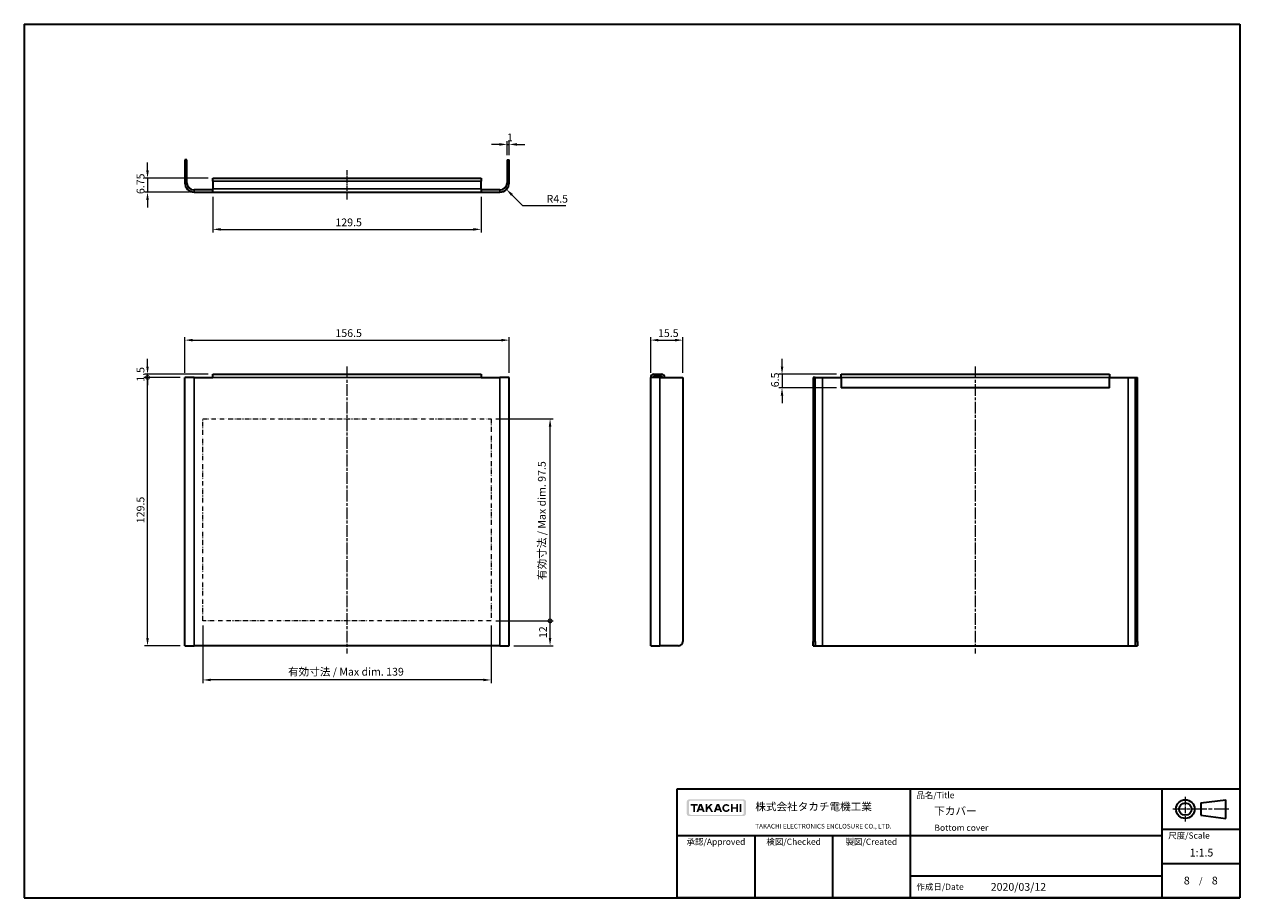
# Model space of a CAD drawing. Units: millimetres. Extents: x 7 to 7701, y 16 to 1702.
# Drawn here: x 7115 to 7701, y 16 to 437 of the extents above; entities that cross this region are included whole.
import ezdxf
from ezdxf.enums import TextEntityAlignment as Align

# ---------------------------------------------------------------- set-up
doc = ezdxf.new("R2010")
doc.units = ezdxf.units.MM
doc.linetypes.add('CHAIN', pattern=[0.35429999999999995, 0.2362, -0.0295, 0.0591, -0.0295])
doc.linetypes.add('DASH_DOUBLE_DOT', pattern=[0.43979999999999997, 0.24, -0.06, 0.0098, -0.06, 0.01, -0.06])
for name, color, linetype, lineweight in [('Border (ISO)', 7, 'Continuous', 35), ('Centerline (ISO)', 131, 'Continuous', 18), ('Dimension (ISO)', 7, 'Continuous', 18), ('Dimension (ISO) @ 1', 7, 'Continuous', 18), ('Hatch (ISO)', 1, 'Continuous', 18), ('Sketch Geometry (ISO)', 7, 'Continuous', 18), ('Title (ISO)', 7, 'Continuous', 35), ('Visible (ISO)', 7, 'Continuous', 35), ('Visible Narrow (ISO)', 7, 'Continuous', 25)]:
    doc.layers.add(name, color=color, linetype=linetype, lineweight=lineweight)
doc.styles.add('Note Text (TK)', font='MS PGothic.ttf')
doc.styles.add('文字スタイル67', font='arial.ttf')
doc.dimstyles.new('Default - Method 1b (TK)', dxfattribs={"dimscale": 6, "dimtxt": 2.5, "dimasz": 2.5, "dimexe": 1, "dimexo": 1.499999999999999, "dimgap": 1, "dimtad": 1, "dimtoh": 1, "dimrnd": 1e-08, "dimdsep": 46, "dimtxsty": 'Note Text (TK)', "dimcen": 0.09, "dimdle": 5, "dimclrd": 100, "dimclre": 100, "dimclrt": 7, "dimadec": 1, "dimazin": 1, "dimtfac": 1, "dimtmove": 0, "dimatfit": 3, "dimfxl": 1, "dimtolj": 1, "dimlwd": -1, "dimlwe": -1, "dimarcsym": 0})

# ---------------------------------------------------------------- blocks, each defined once
blk = doc.blocks.new('図面枠 tk図枠')
at = {"layer": 'Border (ISO)'}
for p, q in [((14.49999999999999, 289), (405.4999999999999, 289)), ((14.49999999999999, 289), (14.50000000000001, 8.000000000000007)), ((405.4999999999999, 289), (405.4999999999999, 8.000000000000007)), ((14.50000000000001, 8.000000000000007), (405.4999999999999, 8.000000000000007))]:
    blk.add_line(p, q, dxfattribs=at)
blk = doc.blocks.new('表題欄 tk表題欄')
at = {"layer": 'Hatch (ISO)'}
h = blk.add_hatch(color=256, dxfattribs=at)
edge = h.paths.add_edge_path(flags=0)
edge.add_arc((95.57537688673352, 236.2990653650367), 0.5958259999999996, 269.9999999999897, 360)
edge.add_line((96.17120288673351, 236.2990653650368), (96.17120288673348, 239.7107813650365))
edge.add_arc((95.5753768867335, 239.7107813650366), 0.5958259999999996, 0, 90.0000000000068)
edge.add_line((95.57537688673342, 240.3066073650366), (79.13710888673356, 240.3066073650366))
edge.add_arc((79.13710888673353, 239.7107813650366), 0.5958259999999996, 89.99999999999744, 180)
edge.add_line((78.54128288673353, 239.7107813650365), (78.54128288673331, 236.2990653650368))
edge.add_arc((79.13710888673332, 236.2990653650365), 0.5958259999999996, 180, 270.0000000000231)
edge.add_line((79.13710888673356, 235.7032393650365), (95.57537688673342, 235.7032393650367))
edge = h.paths.add_edge_path()
edge.add_line((77.83935088673357, 239.9556413650366), (77.83935088673357, 236.0542053650368))
edge.add_arc((78.54128288673346, 236.0542053650367), 0.7019319999998935, 180, 270.0000000000087)
edge.add_line((78.54128288673357, 235.3522733650368), (96.17120288673352, 235.3522733650368))
edge.add_arc((96.17120288673351, 236.0542053650367), 0.7019319999998921, 270, 360)
edge.add_line((96.8731348867334, 236.0542053650368), (96.87313488673352, 239.9556413650366))
edge.add_arc((96.1712028867336, 239.9556413650367), 0.7019319999998921, 0, 90.00000000000873)
edge.add_line((96.17120288673348, 240.6575733650367), (78.54128288673357, 240.6575733650366))
edge.add_arc((78.54128288673357, 239.9556413650366), 0.7019319999999984, 90, 180)
for points in [[(79.07181288673355, 239.1476033650369), (79.07181288673355, 238.6578833650367), (79.92066088673353, 238.6578833650367), (79.92066088673353, 236.6581933650368), (80.50832488673353, 236.6581933650368), (80.50832488673353, 238.6578833650367), (81.35717288673355, 238.6578833650367), (81.35717288673355, 239.1476033650369)], [(85.68407849525303, 236.6581933650368), (84.9434673993943, 237.8918698287545), (84.41792288673358, 237.3246628822781), (84.41792288673358, 236.6581933650368), (83.89555488673355, 236.6581933650368), (83.89555488673355, 239.1476033650369), (84.41792288673358, 239.1476033650369), (84.41792288673358, 238.0993979968839), (85.38913556809511, 239.1476033650369), (86.10696490847272, 239.1476033650369), (85.31925422435492, 238.2974470774499), (86.30334488673353, 236.6581933650368)], [(92.09142939614459, 239.1476033650369), (92.09142939614459, 236.6581933650368), (92.60971639614465, 236.6581933650368), (92.60971639614465, 237.6580383650368), (93.76872039614462, 237.6580383650368), (93.76872039614462, 236.6581933650368), (94.28700739614459, 236.6581933650368), (94.28700739614459, 239.1476033650369), (93.76872039614462, 239.1476033650369), (93.76872039614462, 238.1477583650367), (92.60971639614465, 238.1477583650367), (92.60971639614465, 239.1476033650369)], [(94.84202339614467, 239.1476033650369), (94.84202339614467, 236.6581933650368), (95.36439139614473, 236.6581933650368), (95.36439139614473, 239.1476033650369)]]:
    blk.add_hatch(color=256, dxfattribs=at).paths.add_polyline_path(points)
h = blk.add_hatch(color=256, dxfattribs=at)
h.paths.add_polyline_path([(82.59020695886475, 237.7110913650368), (81.95242681460243, 237.7110913650368), (82.27131688673356, 238.5794973650367)], flags=0)
h.paths.add_polyline_path([(82.77903014574996, 237.1968853650368), (81.76360362771717, 237.1968853650368), (81.56578886050404, 236.6581933650368), (80.94907288673355, 236.6581933650368), (81.86321688673357, 239.1476033650369), (82.67941688673353, 239.1476033650369), (83.59356088673351, 236.6581933650368), (82.97684491296302, 236.6581933650368)])
h = blk.add_hatch(color=256, dxfattribs=at)
h.paths.add_polyline_path([(87.52707281460246, 237.7110913650368), (88.16485295886469, 237.7110913650368), (87.84596288673359, 238.5794973650367)], flags=0)
h.paths.add_polyline_path([(87.14043486050403, 236.6581933650368), (87.3382496277172, 237.1968853650368), (88.35367614574989, 237.1968853650368), (88.551490912963, 236.6581933650368), (89.16820688673343, 236.6581933650368), (88.25406288673352, 239.1476033650369), (87.43786288673356, 239.1476033650369), (86.52371888673358, 236.6581933650368)])
h = blk.add_hatch(color=256, dxfattribs=at)
edge = h.paths.add_edge_path()
edge.add_arc((90.52309888673334, 237.9028983650369), 1.273272000000011, 38.55054079078439, 336.5820184016556)
edge.add_line((91.69149139614446, 237.3968543650369), (91.17255542714857, 237.6216113977801))
edge.add_ellipse((90.52309888673352, 237.9028983650369), major_axis=(0, -0.7998759999999119), ratio=0.8673469387756529, start_angle=128.5505407907963, end_angle=426.582018401653, ccw=False)
edge.add_line((91.09381514418376, 238.3576891122095), (91.51887237036831, 238.6964075050431))
at = {"layer": 'Title (ISO)'}
for p, q in [((74.70882392282105, 244.052739026017), (255.7088239228211, 244.052739026017)), ((74.70882392282105, 209.052739026017), (74.70882392282105, 244.052739026017)), ((149.7088239228211, 244.052739026017), (149.7088239228211, 209.052739026017)), ((230.7088239228211, 244.052739026017), (230.7088239228211, 209.052739026017)), ((255.7088239228211, 244.052739026017), (255.7088239228211, 209.052739026017)), ((243.2088239228211, 239.552739026017), (251.2088239228211, 240.5527390260171)), ((243.2088239228211, 239.552739026017), (243.2088239228211, 235.552739026017)), ((251.2088239228211, 234.552739026017), (251.2088239228211, 240.5527390260171)), ((243.2088239228211, 235.552739026017), (251.2088239228211, 234.552739026017)), ((230.7088239228211, 231.052739026017), (255.7088239228211, 231.052739026017)), ((74.70882392282105, 229.052739026017), (230.7088239228211, 229.052739026017)), ((99.70882392282108, 229.052739026017), (99.70882392282108, 209.052739026017)), ((124.708823922821, 229.052739026017), (124.708823922821, 209.052739026017)), ((230.7088239228211, 220.052739026017), (255.7088239228211, 220.052739026017)), ((149.7088239228211, 216.052739026017), (230.7088239228211, 216.052739026017)), ((255.7088239228211, 209.052739026017), (74.70882392282105, 209.052739026017))]:
    blk.add_line(p, q, dxfattribs=at)
at = {"layer": 'Title (ISO)', "color": 4, "linetype": 'CHAIN', "lineweight": 18, "ltscale": 8.889559745788574}
blk.add_line((238.2088239228211, 241.552739026017), (238.2088239228211, 233.552739026017), dxfattribs=at)
at = {"layer": 'Title (ISO)', "color": 4, "linetype": 'CHAIN', "lineweight": 18, "ltscale": 20.00163269042969}
blk.add_line((252.2088239228211, 237.552739026017), (234.2088239228211, 237.552739026017), dxfattribs=at)
at = {"layer": 'Title (ISO)'}
for radius in [3, 2]:
    blk.add_circle((238.2088239228211, 237.552739026017), radius, dxfattribs=at)
at = {"layer": 'Title (ISO)', "color": 1, "char_height": 2.000000029802322, "line_spacing_factor": 1.5, "style": 'Note Text (TK)'}
for s, insert, attachment_point in [('\\fＭＳ Ｐゴシック|b0|i0;\\H2.0000;品名/Title', (151.708823922821, 242.052739026017), 4), ('\\fＭＳ Ｐゴシック|b0|i0;\\H2.0000;承認/Approved', (87.20882392282108, 227.052739026017), 5), ('\\fＭＳ Ｐゴシック|b0|i0;\\H2.0000;検図/Checked', (112.208823922821, 227.052739026017), 5), ('\\fＭＳ Ｐゴシック|b0|i0;\\H2.0000;製図/Created', (137.2088239228211, 227.052739026017), 5), ('\\fＭＳ Ｐゴシック|b0|i0;\\H2.0000;尺度/Scale', (232.7088239228211, 229.052739026017), 4), ('\\fＭＳ Ｐゴシック|b0|i0;\\H2.0000;作成日/Date', (151.708823922821, 212.552739026017), 4)]:
    blk.add_mtext(s, dxfattribs=dict(at, insert=insert, attachment_point=attachment_point))
at = {"layer": 'Title (ISO)', "color": 7, "line_spacing_factor": 1.5, "style": 'Note Text (TK)'}
for s, insert, char_height, attachment_point in [('株式会社タカチ電機工業', (99.87313488673345, 238.052739026017), 2.5, 4), ('\\fArial|b0|i0;\\H1.4986;TAKACHI ELECTRONICS ENCLOSURE CO., LTD.', (99.87313488673342, 232.052739026017), 1.49859994649887, 4), ('\\fＭＳ Ｐゴシック|b0|i0;\\H2.0000;/', (243.2088239228211, 214.552739026017), 2.000000029802322, 5)]:
    blk.add_mtext(s, dxfattribs=dict(at, insert=insert, char_height=char_height, attachment_point=attachment_point))
at = {"layer": 'Title (ISO)', "color": 7}
for tag, p, height, style in [('<品名>_001', (157.5667784682756, 235.6393867532898), 2.5, 'Note Text (TK)'), ('<Title>_001', (157.4932713957346, 230.5520568828656), 2.000000029802322, '文字スタイル67'), ('<ページ_No.>_001', (237.9488807410029, 213.302739026017), 2.5, 'Note Text (TK)'), ('<総ページ数>_001', (246.7997330137301, 213.302739026017), 2.5, 'Note Text (TK)'), ('作成日_001', (175.617914831912, 211.2814322078352), 2.5, 'Note Text (TK)')]:
    blk.add_attdef(tag, p, '', height=height, dxfattribs=dict(at, style=style))
at = {"layer": 'Title (ISO)', "color": 7, "style": 'Note Text (TK)'}
blk.add_attdef('<尺度>', text='', height=2.5, dxfattribs=at).set_placement((243.2088239228211, 223.5527390260171), align=Align.MIDDLE_CENTER)
blk = doc.blocks.new('*D51')
at = {"layer": 'Defpoints', "color": 0}
for p in [(7348.742313504991, 284.7744054089206), (7192.242313504991, 266.7744054089206), (7348.742313504991, 266.7744054089206)]:
    blk.add_point(p, dxfattribs=at)
at = {"layer": 'Dimension (ISO)', "color": 100}
for p, q in [((7192.242313504991, 269.0244054089206), (7192.242313504991, 286.2744054089207)), ((7195.992313504991, 284.7744054089206), (7344.99231350499, 284.7744054089206)), ((7348.742313504991, 269.0244054089206), (7348.742313504991, 286.2744054089207))]:
    blk.add_line(p, q, dxfattribs=at)
for points in [[(7195.992313504991, 285.3994054089207), (7195.992313504991, 284.1494054089206), (7192.242313504991, 284.7744054089206)], [(7344.99231350499, 285.3994054089207), (7344.99231350499, 284.1494054089206), (7348.742313504991, 284.7744054089206)]]:
    blk.add_solid(points, dxfattribs=at)
at = {"layer": 'Dimension (ISO)', "color": 7, "insert": (7264.909927141355, 288.1494054089206), "char_height": 3.75, "attachment_point": 4, "style": 'Note Text (TK)'}
blk.add_mtext('\\A1;156.5', dxfattribs=at)
blk = doc.blocks.new('_DotSmall')
at = {"color": 0, "linetype": 'ByBlock', "const_width": 0.5}
blk.add_lwpolyline([(-0.0625, 0, 1), (0.0625, 0, 1)], format="xyb", close=True, dxfattribs=at)
blk = doc.blocks.new('*D52')
at = {"layer": 'Defpoints', "color": 0}
for p in [(7174.242313504992, 268.2744054089208), (7192.242313504994, 266.7744054089208), (7205.742313504995, 268.2744054089208)]:
    blk.add_point(p, dxfattribs=at)
at = {"layer": 'Dimension (ISO)', "color": 100}
for p, q in [((7174.242313504992, 272.0244054089207), (7174.242313504992, 275.7744054089207)), ((7203.492313504994, 268.2744054089208), (7172.742313504992, 268.2744054089208)), ((7189.992313504994, 266.7744054089208), (7172.742313504992, 266.7744054089208)), ((7174.242313504992, 266.7744054089208), (7174.242313504992, 268.2744054089208)), ((7174.242313504992, 266.7744054089208), (7174.242313504992, 263.0244054089208))]:
    blk.add_line(p, q, dxfattribs=at)
blk.add_solid([(7173.617313504992, 272.0244054089207), (7174.867313504993, 272.0244054089207), (7174.242313504992, 268.2744054089208)], dxfattribs=at)
at = {"layer": 'Dimension (ISO)', "color": 100, "xscale": 3.75, "yscale": 3.75, "zscale": 3.75, "rotation": 90}
blk.add_blockref('_DotSmall', (7174.242313504992, 266.7744054089208), dxfattribs=at)
at = {"layer": 'Dimension (ISO)', "color": 7, "insert": (7170.867313504991, 264.669291772555), "char_height": 3.75, "attachment_point": 4, "rotation": 90, "style": 'Note Text (TK)'}
blk.add_mtext('\\A1;1.5', dxfattribs=at)
blk = doc.blocks.new('*D53')
at = {"layer": 'Defpoints', "color": 0}
for p in [(7174.242313504992, 266.7744054089208), (7192.242313504994, 266.7744054089208), (7192.242313504994, 137.2744054089207)]:
    blk.add_point(p, dxfattribs=at)
at = {"layer": 'Dimension (ISO)', "color": 100}
for p, q in [((7189.992313504994, 266.7744054089208), (7172.742313504992, 266.7744054089208)), ((7174.242313504992, 141.0244054089207), (7174.242313504992, 266.7744054089208)), ((7189.992313504994, 137.2744054089207), (7172.742313504992, 137.2744054089207))]:
    blk.add_line(p, q, dxfattribs=at)
blk.add_solid([(7173.617313504992, 141.0244054089207), (7174.867313504993, 141.0244054089207), (7174.242313504992, 137.2744054089207)], dxfattribs=at)
at = {"layer": 'Dimension (ISO)', "color": 100, "xscale": 3.75, "yscale": 3.75, "zscale": 3.75, "rotation": 90}
blk.add_blockref('_DotSmall', (7174.242313504992, 266.7744054089208), dxfattribs=at)
at = {"layer": 'Dimension (ISO)', "color": 7, "insert": (7170.867313504991, 196.4270190452842), "char_height": 3.75, "attachment_point": 4, "rotation": 90, "style": 'Note Text (TK)'}
blk.add_mtext('\\A1;129.5', dxfattribs=at)
blk = doc.blocks.new('*D54')
at = {"layer": 'Defpoints', "color": 0}
for p in [(7200.99231350499, 149.2744054089206), (7339.99231350499, 149.2744054089206), (7200.99231350499, 120.7744054089206)]:
    blk.add_point(p, dxfattribs=at)
at = {"layer": 'Dimension (ISO)', "color": 100}
for p, q in [((7200.99231350499, 147.0244054089206), (7200.99231350499, 119.2744054089206)), ((7339.99231350499, 147.0244054089206), (7339.99231350499, 119.2744054089206)), ((7336.242313504991, 120.7744054089206), (7204.742313504991, 120.7744054089206))]:
    blk.add_line(p, q, dxfattribs=at)
for points in [[(7204.742313504991, 121.3994054089206), (7204.742313504991, 120.1494054089206), (7200.99231350499, 120.7744054089206)], [(7336.242313504991, 121.3994054089206), (7336.242313504991, 120.1494054089206), (7339.99231350499, 120.7744054089206)]]:
    blk.add_solid(points, dxfattribs=at)
at = {"layer": 'Dimension (ISO)', "color": 7, "insert": (7242.037057823172, 124.7459963180115), "char_height": 3.75, "attachment_point": 4, "style": 'Note Text (TK)'}
blk.add_mtext('\\A1;\\fＭＳ Ｐゴシック|b0|i0;\\H3.7500;有効寸法 / Max dim. 139', dxfattribs=at)
blk = doc.blocks.new('*D55')
at = {"layer": 'Defpoints', "color": 0}
for p in [(7339.992313504994, 246.7744054089207), (7368.492313504993, 246.7744054089207), (7339.992313504994, 149.2744054089206)]:
    blk.add_point(p, dxfattribs=at)
at = {"layer": 'Dimension (ISO)', "color": 100}
for p, q in [((7342.242313504994, 246.7744054089207), (7369.992313504993, 246.7744054089207)), ((7368.492313504993, 149.2744054089206), (7368.492313504993, 243.0244054089207)), ((7342.242313504994, 149.2744054089206), (7369.992313504993, 149.2744054089206))]:
    blk.add_line(p, q, dxfattribs=at)
blk.add_solid([(7367.867313504992, 243.0244054089207), (7369.117313504992, 243.0244054089207), (7368.492313504993, 246.7744054089207)], dxfattribs=at)
at = {"layer": 'Dimension (ISO)', "color": 100, "xscale": 3.75, "yscale": 3.75, "zscale": 3.75, "rotation": 270}
blk.add_blockref('_DotSmall', (7368.492313504993, 149.2744054089206), dxfattribs=at)
at = {"layer": 'Dimension (ISO)', "color": 7, "insert": (7364.5207225959, 169.0195190452842), "char_height": 3.75, "attachment_point": 4, "rotation": 90, "style": 'Note Text (TK)'}
blk.add_mtext('\\A1;\\fＭＳ Ｐゴシック|b0|i0;\\H3.7500;有効寸法 / Max dim. 97.5', dxfattribs=at)
blk = doc.blocks.new('*D56')
at = {"layer": 'Defpoints', "color": 0}
for p in [(7339.992313504994, 149.2744054089206), (7368.492313504993, 149.2744054089206), (7348.742313504994, 137.2744054089207)]:
    blk.add_point(p, dxfattribs=at)
at = {"layer": 'Dimension (ISO)', "color": 100}
for p, q in [((7342.242313504994, 149.2744054089206), (7369.992313504993, 149.2744054089206)), ((7368.492313504993, 141.0244054089207), (7368.492313504993, 149.2744054089206)), ((7350.992313504995, 137.2744054089207), (7369.992313504993, 137.2744054089207))]:
    blk.add_line(p, q, dxfattribs=at)
blk.add_solid([(7367.867313504992, 141.0244054089207), (7369.117313504992, 141.0244054089207), (7368.492313504993, 137.2744054089207)], dxfattribs=at)
at = {"layer": 'Dimension (ISO)', "color": 100, "xscale": 3.75, "yscale": 3.75, "zscale": 3.75, "rotation": 90}
blk.add_blockref('_DotSmall', (7368.492313504993, 149.2744054089206), dxfattribs=at)
at = {"layer": 'Dimension (ISO)', "color": 7, "insert": (7365.11731350499, 140.9582690452842), "char_height": 3.75, "attachment_point": 4, "rotation": 90, "style": 'Note Text (TK)'}
blk.add_mtext('\\A1;12', dxfattribs=at)
blk = doc.blocks.new('*D57')
at = {"layer": 'Defpoints', "color": 0}
for p in [(7205.742313504995, 362.9742465291204), (7174.242313504992, 356.2242465291204), (7196.742313504994, 356.2242465291204)]:
    blk.add_point(p, dxfattribs=at)
at = {"layer": 'Dimension (ISO)', "color": 100}
for p, q in [((7174.242313504992, 366.7242465291204), (7174.242313504992, 370.4742465291204)), ((7203.492313504994, 362.9742465291204), (7172.742313504992, 362.9742465291204)), ((7174.242313504992, 362.9742465291204), (7174.242313504992, 356.2242465291204)), ((7194.492313504994, 356.2242465291204), (7172.742313504992, 356.2242465291204)), ((7174.242313504992, 352.4742465291204), (7174.242313504992, 348.7242465291203))]:
    blk.add_line(p, q, dxfattribs=at)
for points in [[(7173.617313504992, 366.7242465291204), (7174.867313504993, 366.7242465291204), (7174.242313504992, 362.9742465291204)], [(7173.617313504992, 352.4742465291204), (7174.867313504993, 352.4742465291204), (7174.242313504992, 356.2242465291204)]]:
    blk.add_solid(points, dxfattribs=at)
at = {"layer": 'Dimension (ISO)', "color": 7, "insert": (7170.867313504991, 355.2420022109365), "char_height": 3.75, "attachment_point": 4, "rotation": 90, "style": 'Note Text (TK)'}
blk.add_mtext('\\A1;6.75', dxfattribs=at)
blk = doc.blocks.new('*D58')
at = {"layer": 'Defpoints', "color": 0}
for p in [(7205.74231350499, 356.2242465291202), (7335.24231350499, 356.2242465291203), (7335.24231350499, 338.2242465291203)]:
    blk.add_point(p, dxfattribs=at)
at = {"layer": 'Dimension (ISO)', "color": 100}
for p, q in [((7205.74231350499, 353.9742465291202), (7205.74231350499, 336.7242465291202)), ((7335.24231350499, 353.9742465291203), (7335.24231350499, 336.7242465291202)), ((7209.492313504991, 338.2242465291203), (7331.492313504991, 338.2242465291203))]:
    blk.add_line(p, q, dxfattribs=at)
for points in [[(7209.492313504991, 338.8492465291203), (7209.492313504991, 337.5992465291203), (7205.74231350499, 338.2242465291203)], [(7331.492313504991, 338.8492465291203), (7331.492313504991, 337.5992465291203), (7335.24231350499, 338.2242465291203)]]:
    blk.add_solid(points, dxfattribs=at)
at = {"layer": 'Dimension (ISO)', "color": 7, "insert": (7264.909927141355, 341.5992465291203), "char_height": 3.75, "attachment_point": 4, "style": 'Note Text (TK)'}
blk.add_mtext('\\A1;129.5', dxfattribs=at)
blk = doc.blocks.new('*D59')
at = {"layer": 'Defpoints', "color": 0}
for p in [(7344.242313504988, 360.7242465291201), (7347.424294020325, 357.5422660137811)]:
    blk.add_point(p, dxfattribs=at)
at = {"layer": 'Dimension (ISO)', "color": 100}
for p, q in [((7355.379245308674, 349.5873147254319), (7350.075944449776, 354.8906155843315)), ((7376.053263559038, 349.5873147254324), (7355.379245308674, 349.5873147254319))]:
    blk.add_line(p, q, dxfattribs=at)
blk.add_solid([(7350.517886188018, 355.332557322573), (7349.634002711534, 354.4486738460896), (7347.424294020325, 357.5422660137811)], dxfattribs=at)
at = {"layer": 'Dimension (ISO)', "color": 7, "insert": (7366.806104468128, 352.962314725432), "char_height": 3.75, "attachment_point": 4, "style": 'Note Text (TK)'}
blk.add_mtext('\\A1;R4.5', dxfattribs=at)
blk = doc.blocks.new('*D60')
at = {"layer": 'Defpoints', "color": 0}
for p in [(7348.742313504991, 379.2242465291203), (7347.742313504991, 371.7242465291203), (7348.742313504991, 371.7242465291203)]:
    blk.add_point(p, dxfattribs=at)
at = {"layer": 'Dimension (ISO)', "color": 100}
for p, q in [((7343.99231350499, 379.2242465291203), (7340.24231350499, 379.2242465291203)), ((7347.742313504991, 373.9742465291203), (7347.742313504991, 380.7242465291203)), ((7347.742313504991, 379.2242465291203), (7348.742313504991, 379.2242465291203)), ((7348.742313504991, 373.9742465291203), (7348.742313504991, 380.7242465291203)), ((7352.49231350499, 379.2242465291203), (7356.242313504991, 379.2242465291203))]:
    blk.add_line(p, q, dxfattribs=at)
for points in [[(7343.99231350499, 379.8492465291203), (7343.99231350499, 378.5992465291203), (7347.742313504991, 379.2242465291203)], [(7352.49231350499, 379.8492465291203), (7352.49231350499, 378.5992465291203), (7348.742313504991, 379.2242465291203)]]:
    blk.add_solid(points, dxfattribs=at)
at = {"layer": 'Dimension (ISO)', "color": 7, "insert": (7347.677682823172, 382.5992465291203), "char_height": 3.75, "attachment_point": 4, "style": 'Note Text (TK)'}
blk.add_mtext('\\A1;1', dxfattribs=at)
blk = doc.blocks.new('*D61')
at = {"layer": 'Defpoints', "color": 0}
for p in [(7432.540626539413, 284.7744054089206), (7417.040626539412, 266.7744054089206), (7432.540626539413, 266.7744054089206)]:
    blk.add_point(p, dxfattribs=at)
at = {"layer": 'Dimension (ISO)', "color": 100}
for p, q in [((7417.040626539412, 269.0244054089206), (7417.040626539412, 286.2744054089207)), ((7420.790626539413, 284.7744054089206), (7428.790626539414, 284.7744054089206)), ((7432.540626539413, 269.0244054089206), (7432.540626539413, 286.2744054089207))]:
    blk.add_line(p, q, dxfattribs=at)
for points in [[(7420.790626539413, 285.3994054089207), (7420.790626539413, 284.1494054089206), (7417.040626539412, 284.7744054089206)], [(7428.790626539414, 285.3994054089207), (7428.790626539414, 284.1494054089206), (7432.540626539413, 284.7744054089206)]]:
    blk.add_solid(points, dxfattribs=at)
at = {"layer": 'Dimension (ISO)', "color": 7, "insert": (7420.571876539412, 288.1494054089206), "char_height": 3.75, "attachment_point": 4, "style": 'Note Text (TK)'}
blk.add_mtext('\\A1;15.5', dxfattribs=at)
blk = doc.blocks.new('*D62')
at = {"layer": 'Defpoints', "color": 0}
for p in [(7508.936265984764, 268.2744054089208), (7480.436265984761, 261.7744054089208), (7508.936265984764, 261.7744054089208)]:
    blk.add_point(p, dxfattribs=at)
at = {"layer": 'Dimension (ISO)', "color": 100}
for p, q in [((7480.436265984761, 272.0244054089207), (7480.436265984761, 275.7744054089207)), ((7506.686265984763, 268.2744054089208), (7478.936265984761, 268.2744054089208)), ((7480.436265984761, 268.2744054089208), (7480.436265984761, 261.7744054089208)), ((7506.686265984763, 261.7744054089208), (7478.936265984761, 261.7744054089208)), ((7480.436265984761, 258.0244054089208), (7480.436265984761, 254.2744054089208))]:
    blk.add_line(p, q, dxfattribs=at)
for points in [[(7479.811265984761, 272.0244054089207), (7481.06126598476, 272.0244054089207), (7480.436265984761, 268.2744054089208)], [(7479.811265984761, 258.0244054089208), (7481.06126598476, 258.0244054089208), (7480.436265984761, 261.7744054089208)]]:
    blk.add_solid(points, dxfattribs=at)
at = {"layer": 'Dimension (ISO)', "color": 7, "insert": (7477.06126598476, 262.0307974543731), "char_height": 3.75, "attachment_point": 4, "rotation": 90, "style": 'Note Text (TK)'}
blk.add_mtext('\\A1;6.5', dxfattribs=at)

msp = doc.modelspace()

# ---------------------------------------------------------------- linework, layer by layer
at = {"layer": 'Centerline (ISO)', "linetype": 'CHAIN', "ltscale": 10.55637073516845}
msp.add_line((7270.492313504991, 366.7242465291203), (7270.492313504991, 352.4742465291203), dxfattribs=at)
at = {"layer": 'Centerline (ISO)', "linetype": 'CHAIN', "ltscale": 23.99096870422363}
for p, q in [((7270.492313504991, 272.0244054089206), (7270.492313504991, 133.5244054089206)), ((7573.686265984759, 272.0244054089206), (7573.686265984756, 133.5244054089206))]:
    msp.add_line(p, q, dxfattribs=at)
at = {"layer": 'Sketch Geometry (ISO)', "color": 4, "linetype": 'DASH_DOUBLE_DOT', "lineweight": 18, "ltscale": 9.16094970703125}
for p, q in [((7200.99231350499, 246.7744054089206), (7339.99231350499, 246.7744054089206)), ((7339.99231350499, 149.2744054089206), (7200.99231350499, 149.2744054089206))]:
    msp.add_line(p, q, dxfattribs=at)
at = {"layer": 'Sketch Geometry (ISO)', "color": 4, "linetype": 'DASH_DOUBLE_DOT', "lineweight": 18, "ltscale": 9.237153053283691}
for p, q in [((7200.99231350499, 149.2744054089206), (7200.99231350499, 246.7744054089206)), ((7339.99231350499, 246.7744054089206), (7339.99231350499, 149.2744054089206))]:
    msp.add_line(p, q, dxfattribs=at)
at = {"layer": 'Visible (ISO)'}
for p, q in [((7192.242313504991, 371.7242465291203), (7192.242313504991, 360.7242465291203)), ((7193.24231350499, 371.7242465291203), (7192.242313504991, 371.7242465291203)), ((7193.24231350499, 360.7242465291203), (7193.24231350499, 371.7242465291203)), ((7347.742313504991, 371.7242465291203), (7348.742313504991, 371.7242465291203)), ((7347.742313504991, 371.7242465291203), (7347.742313504991, 360.7242465291204)), ((7348.742313504991, 360.7242465291204), (7348.742313504991, 371.7242465291203)), ((7205.74231350499, 361.4742465291208), (7205.74231350499, 362.9742465291203)), ((7205.74231350499, 362.9742465291203), (7335.24231350499, 362.9742465291204)), ((7205.74231350499, 361.4742465291208), (7205.74231350499, 357.7242465291208)), ((7335.24231350499, 362.9742465291204), (7335.24231350499, 361.4742465291208)), ((7335.24231350499, 357.7242465291208), (7335.24231350499, 361.4742465291208)), ((7205.74231350499, 357.2242465291203), (7196.74231350499, 357.2242465291203)), ((7196.74231350499, 356.2242465291203), (7205.74231350499, 356.2242465291202)), ((7205.74231350499, 356.2242465291203), (7205.74231350499, 357.7242465291208)), ((7205.74231350499, 356.2242465291202), (7335.24231350499, 356.2242465291204)), ((7335.24231350499, 357.7242465291209), (7335.24231350499, 356.2242465291204)), ((7344.242313504991, 357.2242465291204), (7335.24231350499, 357.2242465291204)), ((7335.24231350499, 356.2242465291204), (7344.242313504991, 356.2242465291204)), ((7192.242313504991, 137.2744054089206), (7192.242313504991, 266.7744054089206)), ((7196.74231350499, 266.7744054089206), (7192.242313504991, 266.7744054089206)), ((7196.74231350499, 266.7744054089206), (7205.74231350499, 266.7744054089206)), ((7205.74231350499, 268.2744054089206), (7335.24231350499, 268.2744054089206)), ((7205.74231350499, 266.7744054089206), (7205.74231350499, 268.2744054089206)), ((7335.24231350499, 268.2744054089206), (7335.24231350499, 266.7744054089206)), ((7335.24231350499, 266.7744054089206), (7344.242313504991, 266.7744054089206)), ((7348.742313504991, 266.7744054089206), (7344.242313504991, 266.7744054089206)), ((7348.742313504991, 137.2744054089206), (7348.742313504991, 266.7744054089206)), ((7417.040626539412, 137.2744054089206), (7417.040626539412, 266.7744054089206)), ((7421.540626539414, 266.7744054089206), (7417.040626539412, 266.7744054089206)), ((7418.54062653941, 268.2744054089206), (7422.29062653941, 268.2744054089206)), ((7422.29062653941, 267.2744054089207), (7418.54062653941, 267.2744054089207)), ((7421.540626539414, 266.7744054089206), (7432.540626539413, 266.7744054089206)), ((7432.540626539413, 266.7744054089206), (7432.540626539413, 139.2744054089206)), ((7495.436265984764, 266.7744054089206), (7495.436265984764, 139.2744054089206)), ((7496.436265984765, 266.7744054089206), (7495.436265984764, 266.7744054089206)), ((7496.436265984759, 266.7744054089206), (7499.936265984757, 266.7744054089206)), ((7496.436265984765, 139.2744054089206), (7496.436265984765, 266.7744054089206)), ((7499.936265984757, 266.7744054089206), (7508.936265984758, 266.7744054089206)), ((7508.936265984759, 266.7744054089206), (7508.936265984759, 268.2744054089206)), ((7508.936265984759, 268.2744054089206), (7638.436265984759, 268.2744054089206)), ((7508.936265984759, 266.7744054089206), (7508.936265984759, 261.7744054089207)), ((7638.436265984759, 268.2744054089206), (7638.436265984759, 266.7744054089206)), ((7638.436265984758, 266.7744054089206), (7647.436265984757, 266.7744054089206)), ((7638.436265984759, 261.7744054089207), (7638.436265984759, 266.7744054089206)), ((7647.436265984757, 266.7744054089206), (7650.93626598476, 266.7744054089206)), ((7650.936265984765, 266.7744054089206), (7651.936265984764, 266.7744054089206)), ((7650.936265984765, 139.2744054089206), (7650.936265984765, 266.7744054089206)), ((7651.936265984764, 139.2744054089206), (7651.936265984764, 266.7744054089206)), ((7638.436265984759, 261.7744054089207), (7508.936265984759, 261.7744054089207)), ((7192.242313504991, 137.2744054089206), (7196.74231350499, 137.2744054089206)), ((7344.242313504991, 137.2744054089206), (7196.74231350499, 137.2744054089206)), ((7344.242313504991, 137.2744054089206), (7348.742313504991, 137.2744054089206)), ((7417.040626539412, 137.2744054089206), (7421.540626539414, 137.2744054089206)), ((7430.540626539414, 137.2744054089206), (7421.540626539414, 137.2744054089206)), ((7495.436265984764, 137.2744054089206), (7495.436265984764, 139.2744054089206)), ((7495.436265984764, 137.2744054089206), (7496.436265984765, 137.2744054089206)), ((7496.436265984765, 139.2744054089206), (7496.436265984765, 137.2744054089206)), ((7496.436265984759, 137.2744054089206), (7499.936265984757, 137.2744054089206)), ((7499.936265984757, 137.2744054089206), (7647.436265984757, 137.2744054089206)), ((7647.436265984757, 137.2744054089206), (7650.93626598476, 137.2744054089206)), ((7650.936265984765, 137.2744054089206), (7650.936265984765, 139.2744054089206)), ((7650.936265984765, 137.2744054089206), (7651.936265984764, 137.2744054089206)), ((7651.936265984764, 139.2744054089206), (7651.936265984764, 137.2744054089206))]:
    msp.add_line(p, q, dxfattribs=at)
for centre, radius, start, end in [((7196.74231350499, 360.7242465291203), 4.500000000000001, 180, 270), ((7196.74231350499, 360.7242465291203), 3.500000000000002, 180, 270), ((7344.242313504991, 360.7242465291204), 3.500000000000004, 270, 0), ((7344.242313504991, 360.7242465291204), 4.5, 270, 0), ((7418.54062653941, 266.7744054089206), 1.500000000000037, 90, 180), ((7418.54062653941, 266.7744054089206), 0.5000000000000426, 90, 180), ((7422.29062653941, 266.7744054089207), 1.49999999999995, 0, 90), ((7422.29062653941, 266.7744054089207), 0.4999999999999727, 0, 90), ((7430.540626539414, 139.2744054089206), 2.000000000000006, 270, 0)]:
    msp.add_arc(centre, radius, start, end, dxfattribs=at)
at = {"layer": 'Visible Narrow (ISO)'}
for p, q in [((7192.242313504991, 360.7242465291203), (7193.24231350499, 360.7242465291203)), ((7335.24231350499, 361.4742465291208), (7205.74231350499, 361.4742465291208)), ((7348.742313504991, 360.7242465291204), (7347.742313504991, 360.7242465291204)), ((7196.74231350499, 356.2242465291203), (7196.74231350499, 357.2242465291203)), ((7205.74231350499, 357.7242465291208), (7335.24231350499, 357.7242465291208)), ((7344.242313504991, 356.2242465291204), (7344.242313504991, 357.2242465291204)), ((7196.74231350499, 137.2744054089206), (7196.74231350499, 266.7744054089206)), ((7205.74231350499, 266.7744054089206), (7335.24231350499, 266.7744054089206)), ((7344.242313504991, 137.2744054089206), (7344.242313504991, 266.7744054089206)), ((7421.540626539414, 137.2744054089206), (7421.540626539414, 266.7744054089206)), ((7499.936265984757, 266.7744054089206), (7499.936265984757, 137.2744054089206)), ((7638.436265984759, 266.7744054089206), (7508.936265984759, 266.7744054089206)), ((7647.436265984757, 266.7744054089206), (7647.436265984757, 137.2744054089206)), ((7496.436265984765, 139.2744054089206), (7495.436265984764, 139.2744054089206)), ((7651.936265984764, 139.2744054089206), (7650.936265984765, 139.2744054089206))]:
    msp.add_line(p, q, dxfattribs=at)

# ---------------------------------------------------------------- block references
at = {"xscale": 1.5, "yscale": 1.5, "zscale": 1.5}
msp.add_blockref('図面枠 tk図枠', (7093.029787423834, 3.686766568279882), dxfattribs=at)
ref = msp.add_blockref('表題欄 tk表題欄', (7317.716551539601, -297.8923419707456), dxfattribs=dict(xscale=1.5, yscale=1.5, zscale=1.5))
ref.add_attrib('<品名>_001', '下カバー', (7553.874957878377, 55.69457906827991), dxfattribs={"layer": 'Title (ISO)', "color": 7, "height": 3.75, "style": 'Note Text (TK)'})
ref.add_attrib('<尺度>_001', '1:1.5', (7677.181776060198, 35.56176656827993), dxfattribs={"layer": 'Title (ISO)', "color": 7, "height": 3.75, "style": 'Note Text (TK)'})
ref.add_attrib('作成日_001', '2020/03/12', (7581.143423787469, 19.02980634100719), dxfattribs={"layer": 'Title (ISO)', "color": 7, "height": 3.75, "style": 'Note Text (TK)'})
ref.add_attrib('<Title>_001', 'Bottom cover', (7553.972829711209, 47.961323162938), dxfattribs={"layer": 'Title (ISO)', "color": 7, "height": 3.000000044703483, "style": '文字スタイル67'})
ref.add_attrib('<ページ_No.>_001', '8', (7674.3319702342, 22.08606738683379), dxfattribs={"layer": 'Title (ISO)', "color": 7, "height": 3.75, "style": 'Note Text (TK)'})
ref.add_attrib('<総ページ数>_001', '8', (7687.831970234201, 22.08606738683379), dxfattribs={"layer": 'Title (ISO)', "color": 7, "height": 3.75, "style": 'Note Text (TK)'})

# ---------------------------------------------------------------- dimensions: what is measured, and where the dimension line sits
at = {"layer": 'Dimension (ISO) @ 1', "color": 100}
for base, p1, p2, angle, override, picture, middle in [((7348.742313504991, 379.2242465291203), (7347.742313504991, 371.7242465291203), (7348.742313504991, 371.7242465291203), 180, {"dimscale": 1, "dimtxt": 3.75, "dimasz": 3.75, "dimexe": 1.5, "dimexo": 2.249999999999999, "dimgap": 1.5, "dimtoh": 0, "dimdec": 2, "dimcen": 0.135, "dimtol": 0, "dimlim": 0, "dimtp": 0, "dimtm": 0, "dimtdec": 2, "dimtix": 0, "dimtofl": 1, "dimtmove": 0, "dimatfit": 1}, '*D60', (7348.242313504989, 379.2242465291203)), ((7174.242313504992, 356.2242465291204), (7205.74231350499, 362.9742465291203), (7196.74231350499, 356.2242465291202), 270, {"dimscale": 1, "dimtxt": 3.75, "dimasz": 3.75, "dimexe": 1.5, "dimexo": 2.249999999999999, "dimgap": 1.5, "dimtoh": 0, "dimdec": 2, "dimcen": 0.135, "dimtol": 0, "dimlim": 0, "dimtp": 0, "dimtm": 0, "dimtdec": 2, "dimtix": 0, "dimtofl": 1, "dimtmove": 0, "dimatfit": 1}, '*D57', (7174.24231350499, 359.5992465291183)), ((7335.24231350499, 338.2242465291203), (7205.74231350499, 356.2242465291202), (7335.24231350499, 356.2242465291203), 180, {"dimscale": 1, "dimtxt": 3.75, "dimasz": 3.75, "dimexe": 1.5, "dimexo": 2.249999999999999, "dimgap": 1.5, "dimtoh": 0, "dimdec": 2, "dimcen": 0.135, "dimtol": 0, "dimlim": 0, "dimtp": 0, "dimtm": 0, "dimtdec": 2, "dimtix": 0, "dimtofl": 0, "dimtmove": 0, "dimatfit": 1}, '*D58', (7270.492313504991, 338.2242465291203)), ((7174.242313504992, 268.2744054089208), (7192.242313504991, 266.7744054089206), (7205.74231350499, 268.2744054089206), 90, {"dimscale": 1, "dimtxt": 3.75, "dimasz": 3.75, "dimexe": 1.5, "dimexo": 2.249999999999999, "dimgap": 1.5, "dimtoh": 0, "dimdec": 2, "dimblk1": 'DotSmall', "dimsah": 1, "dimcen": 0.135, "dimdle": 0, "dimtol": 0, "dimlim": 0, "dimtp": 0, "dimtm": 0, "dimtdec": 2, "dimtix": 0, "dimtofl": 1, "dimtmove": 0, "dimatfit": 1}, '*D52', (7174.24231350499, 267.5244054089187)), ((7480.436265984761, 261.7744054089208), (7508.936265984759, 268.2744054089206), (7508.936265984759, 261.7744054089207), 270, {"dimscale": 1, "dimtxt": 3.75, "dimasz": 3.75, "dimexe": 1.5, "dimexo": 2.249999999999999, "dimgap": 1.5, "dimtoh": 0, "dimdec": 2, "dimcen": 0.135, "dimtol": 0, "dimlim": 0, "dimtp": 0, "dimtm": 0, "dimtdec": 2, "dimtix": 0, "dimtofl": 1, "dimtmove": 0, "dimatfit": 1}, '*D62', (7480.43626598476, 265.0244054089186)), ((7174.242313504992, 266.7744054089208), (7192.242313504991, 137.2744054089206), (7192.242313504991, 266.7744054089206), 90, {"dimscale": 1, "dimtxt": 3.75, "dimasz": 3.75, "dimexe": 1.5, "dimexo": 2.249999999999999, "dimgap": 1.5, "dimtoh": 0, "dimdec": 2, "dimblk2": 'DotSmall', "dimsah": 1, "dimcen": 0.135, "dimdle": 0, "dimtol": 0, "dimlim": 0, "dimtp": 0, "dimtm": 0, "dimtdec": 2, "dimtix": 0, "dimtofl": 0, "dimtmove": 0, "dimatfit": 1}, '*D53', (7174.24231350499, 202.0094054089207)), ((7368.492313504993, 149.2744054089206), (7348.742313504991, 137.2744054089206), (7339.99231350499, 149.2744054089206), 90, {"dimscale": 1, "dimtxt": 3.75, "dimasz": 3.75, "dimexe": 1.5, "dimexo": 2.249999999999999, "dimgap": 1.5, "dimtoh": 0, "dimdec": 2, "dimblk2": 'DotSmall', "dimsah": 1, "dimcen": 0.135, "dimdle": 0, "dimtol": 0, "dimlim": 0, "dimtp": 0, "dimtm": 0, "dimtdec": 2, "dimtix": 0, "dimtofl": 0, "dimtmove": 0, "dimatfit": 1}, '*D56', (7368.49231350499, 143.2594054089206))]:
    dim = msp.add_linear_dim(base=base, p1=p1, p2=p2, angle=angle, dimstyle='Default - Method 1b (TK)', override=override, dxfattribs=at)
    dim.commit()
    dim.dimension.update_dxf_attribs({"geometry": picture, "text_midpoint": middle, "dimtype": 128})
dim = msp.add_radius_dim(center=(7344.242313504988, 360.7242465291201), mpoint=(7347.424294020325, 357.5422660137811), dimstyle='Default - Method 1b (TK)', override={"dimscale": 1, "dimtxt": 3.75, "dimasz": 3.75, "dimexe": 1.5, "dimexo": 2.249999999999999, "dimgap": 1.5, "dimtih": 1, "dimdec": 2, "dimlfac": 0.999999999999998, "dimcen": 0, "dimtol": 0, "dimlim": 0, "dimtp": 0, "dimtm": 0, "dimtdec": 2, "dimtix": 0, "dimtofl": 0, "dimtmove": 0, "dimatfit": 3}, dxfattribs=at)
dim.commit()
dim.dimension.update_dxf_attribs({"geometry": '*D59', "text_midpoint": (7371.429684013583, 349.5873147254319), "dimtype": 132})
for base, p1, p2, picture, middle in [((7348.742313504991, 284.7744054089206), (7192.242313504991, 266.7744054089206), (7348.742313504991, 266.7744054089206), '*D51', (7270.492313504991, 284.7744054089206)), ((7432.540626539413, 284.7744054089206), (7417.040626539412, 266.7744054089206), (7432.540626539413, 266.7744054089206), '*D61', (7424.790626539412, 284.7744054089206))]:
    dim = msp.add_linear_dim(base=base, p1=p1, p2=p2, dimstyle='Default - Method 1b (TK)', override={"dimscale": 1, "dimtxt": 3.75, "dimasz": 3.75, "dimexe": 1.5, "dimexo": 2.249999999999999, "dimgap": 1.5, "dimtoh": 0, "dimdec": 2, "dimcen": 0.135, "dimtol": 0, "dimlim": 0, "dimtp": 0, "dimtm": 0, "dimtdec": 2, "dimtix": 0, "dimtofl": 0, "dimtmove": 0, "dimatfit": 1}, dxfattribs=at)
    dim.commit()
    dim.dimension.update_dxf_attribs({"geometry": picture, "text_midpoint": middle, "dimtype": 128})
for base, p2, angle, override, picture, middle in [((7368.492313504993, 246.7744054089207), (7339.99231350499, 246.7744054089206), 90, {"dimscale": 1, "dimtxt": 3.75, "dimasz": 3.75, "dimexe": 1.5, "dimexo": 2.249999999999999, "dimgap": 1.5, "dimtoh": 0, "dimdec": 2, "dimblk1": 'DotSmall', "dimsah": 1, "dimcen": 0.135, "dimdle": 0, "dimtol": 0, "dimlim": 0, "dimtp": 0, "dimtm": 0, "dimtdec": 2, "dimtix": 0, "dimtofl": 0, "dimtmove": 0, "dimatfit": 1}, '*D55', (7368.49231350499, 198.0394054089206)), ((7200.99231350499, 120.7744054089206), (7200.99231350499, 149.2744054089206), 180, {"dimscale": 1, "dimtxt": 3.75, "dimasz": 3.75, "dimexe": 1.5, "dimexo": 2.249999999999999, "dimgap": 1.5, "dimtoh": 0, "dimdec": 2, "dimcen": 0.135, "dimtol": 0, "dimlim": 0, "dimtp": 0, "dimtm": 0, "dimtdec": 2, "dimtix": 0, "dimtofl": 0, "dimtmove": 0, "dimatfit": 1}, '*D54', (7270.492313504991, 120.7744054089206))]:
    dim = msp.add_linear_dim(base=base, p1=(7339.99231350499, 149.2744054089206), p2=p2, angle=angle, text='\\fＭＳ Ｐゴシック|b0|i0;\\H3.7500;有効寸法 / Max dim. <>', dimstyle='Default - Method 1b (TK)', override=override, dxfattribs=at)
    dim.commit()
    dim.dimension.update_dxf_attribs({"geometry": picture, "text_midpoint": middle, "dimtype": 128})

doc.saveas('drawing.dxf')
